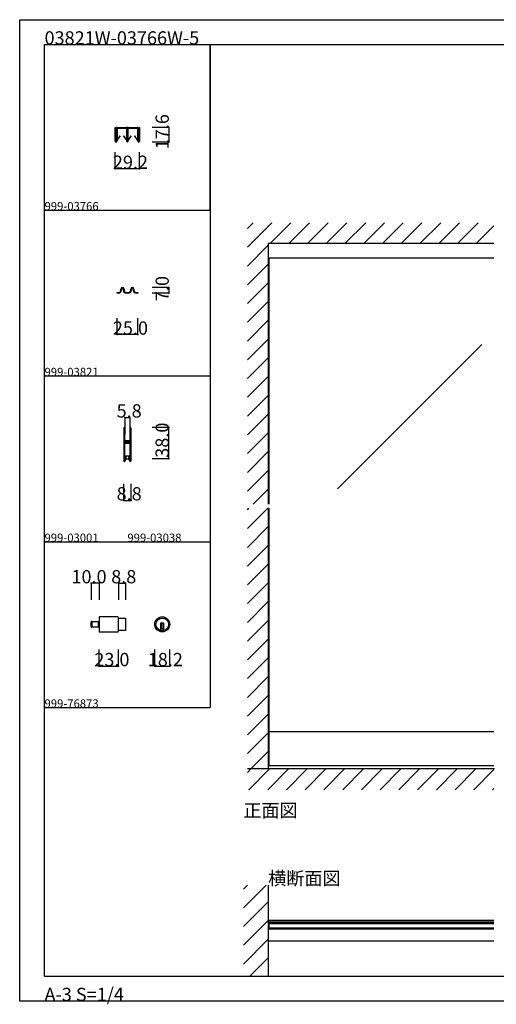
# Model space of a CAD drawing. Extents: x 0 to 1680, y -2 to 1186.
# Drawn here: x 0 to 575, y -2 to 1186 of the extents above; entities that cross this region are included whole.
import ezdxf

# ---------------------------------------------------------------- set-up
doc = ezdxf.new("R2010")
doc.units = 0
doc.header["$LTSCALE"] = 4
doc.header["$MEASUREMENT"] = 0
doc.linetypes.add('_', pattern=[0])
doc.linetypes.add('__21', pattern=[0])
for name, color, linetype in [('_0-0_', 7, 'CONTINUOUS'), ('_0-1_', 7, 'CONTINUOUS'), ('_0-2_', 7, 'CONTINUOUS'), ('_0-3_', 7, 'CONTINUOUS'), ('_0-4_', 7, 'CONTINUOUS')]:
    doc.layers.add(name, color=color, linetype=linetype)

msp = doc.modelspace()

# ---------------------------------------------------------------- linework, layer by layer
at = {"layer": '_0-0_', "color": 7, "linetype": 'Continuous'}
for p, q in [((0, 1186), (1680, 1186)), ((0, 2), (0, 1186)), ((30, 1156), (230, 1156)), ((30, 956), (30, 1156)), ((30, 1156), (1650, 1156)), ((30, 32), (30, 1156)), ((230, 1156), (230, 956)), ((230, 1156), (430, 1156)), ((230, 956), (230, 1156)), ((430, 1156), (630, 1156)), ((30, 956), (230, 956)), ((30, 756), (30, 956)), ((230, 956), (230, 756)), ((230, 756), (30, 756)), ((230, 756), (230, 556)), ((30, 556), (230, 556)), ((30, 356), (30, 556)), ((230, 556), (230, 356)), ((30, 356), (230, 356)), ((30, 156), (30, 356)), ((30, 156), (30, 356)), ((30, 356), (230, 356)), ((30, 156), (30, 356)), ((30, 356), (230, 356)), ((30, 156), (30, 356)), ((30, 32), (1650, 32)), ((1680, 2), (0, 2))]:
    msp.add_line(p, q, dxfattribs=at)
at = {"layer": '_0-1_', "color": 7, "linetype": 'Continuous'}
for p, q in [((115.4, 1052.5), (115.4, 1056)), ((115.4, 1056), (116, 1056)), ((115.4, 1051), (115.4, 1052.5)), ((115.4, 1048.3), (115.4, 1051)), ((115.4, 1045.7), (115.4, 1048.3)), ((115.4, 1045.6), (115.4, 1045.7)), ((115.4, 1045.4), (115.4, 1045.6)), ((115.4, 1045.6), (115.4, 1045.6)), ((115.4, 1045.2), (115.4, 1045.4)), ((116, 1056), (116, 1052.5)), ((116, 1052.5), (116, 1051)), ((116, 1051), (116, 1048.3)), ((116, 1048.3), (116, 1045.7)), ((116, 1045.7), (116, 1045.6)), ((116, 1045.6), (116, 1045.6)), ((116, 1045.6), (116, 1045.4)), ((116, 1045.4), (116, 1045.2)), ((116.8, 1052.7), (116.8, 1055.1)), ((116.8, 1050.9), (116.8, 1052.7)), ((116.8, 1049.2), (116.8, 1050.9)), ((116.8, 1049.1), (116.8, 1049.2)), ((116.8, 1048.9), (116.8, 1049.1)), ((116.8, 1048.4), (116.8, 1048.9)), ((116.8, 1047.9), (116.8, 1048.4)), ((116.8, 1046.5), (116.8, 1047.9)), ((116.8, 1046.2), (116.8, 1046.5)), ((116.8, 1045.7), (116.8, 1046.2)), ((116.8, 1045.6), (116.8, 1045.7)), ((116.8, 1044.1), (116.8, 1045.6)), ((117.4, 1055.1), (117.4, 1052.7)), ((117.4, 1052.7), (117.4, 1050.9)), ((117.4, 1050.9), (117.4, 1049.2)), ((117.4, 1049.2), (117.4, 1049.1)), ((117.4, 1049.1), (117.4, 1048.9)), ((117.4, 1048.9), (117.4, 1048.4)), ((117.4, 1048.4), (117.4, 1047.9)), ((117.4, 1047.9), (117.4, 1046.5)), ((117.4, 1046.5), (117.4, 1046.2)), ((117.4, 1046.2), (117.4, 1045.7)), ((117.4, 1045.7), (117.4, 1045.6)), ((117.4, 1045.6), (117.4, 1044.1)), ((117.5, 1054.9), (117.5, 1053.7)), ((117.5, 1053.7), (117.5, 1053.3)), ((117.5, 1053.3), (117.5, 1053.1)), ((117.5, 1053.1), (117.5, 1052.8)), ((117.5, 1052.8), (117.5, 1052.4)), ((117.5, 1052.4), (117.5, 1052.3)), ((117.5, 1052.3), (117.5, 1051.4)), ((117.5, 1051.4), (117.5, 1051.4)), ((117.5, 1051.4), (117.5, 1050.8)), ((117.5, 1050.8), (117.5, 1050.3)), ((117.5, 1050.3), (117.5, 1049.9)), ((117.5, 1049.9), (117.5, 1049.8)), ((117.5, 1049.8), (117.5, 1049.7)), ((117.5, 1049.7), (117.5, 1047.7)), ((117.5, 1047.7), (117.5, 1046.7)), ((117.5, 1046.7), (117.5, 1040.9)), ((117.7, 1056), (119.7, 1056)), ((119.7, 1055.4), (117.7, 1055.4)), ((117.8, 1053.7), (117.8, 1054.9)), ((117.8, 1053.3), (117.8, 1053.7)), ((117.8, 1053.1), (117.8, 1053.3)), ((117.8, 1052.8), (117.8, 1053.1)), ((117.8, 1052.4), (117.8, 1052.8)), ((117.8, 1052.3), (117.8, 1052.4)), ((117.8, 1051.4), (117.8, 1052.3)), ((117.8, 1050.8), (117.8, 1051.4)), ((117.8, 1051.4), (117.8, 1051.4)), ((117.8, 1050.3), (117.8, 1050.8)), ((117.8, 1049.9), (117.8, 1050.3)), ((117.8, 1049.8), (117.8, 1049.9)), ((117.8, 1049.7), (117.8, 1049.8)), ((117.8, 1047.7), (117.8, 1049.7)), ((117.8, 1046.7), (117.8, 1047.7)), ((117.8, 1040.9), (117.8, 1046.7)), ((121.3, 1045.9), (117.8, 1040.9)), ((121.3, 1055.4), (118, 1055.4)), ((118, 1055.1), (121.3, 1055.1)), ((118, 1040.7), (121.5, 1045.8)), ((119.7, 1056), (119.9, 1056)), ((119.9, 1055.4), (119.7, 1055.4)), ((119.9, 1056), (121.3, 1056)), ((121.3, 1055.4), (119.9, 1055.4)), ((121.3, 1056), (125.3, 1056)), ((122.6, 1055.4), (121.3, 1055.4)), ((125.3, 1055.4), (121.3, 1055.4)), ((121.3, 1055.1), (122.6, 1055.1)), ((121.5, 1045.8), (121.3, 1045.9)), ((122.8, 1055.4), (122.6, 1055.4)), ((122.6, 1055.1), (122.8, 1055.1)), ((123.4, 1055.4), (122.8, 1055.4)), ((122.8, 1055.1), (123.4, 1055.1)), ((124, 1055.4), (123.4, 1055.4)), ((123.4, 1055.1), (124, 1055.1)), ((124.2, 1055.4), (124, 1055.4)), ((124, 1055.1), (124.2, 1055.1)), ((125.5, 1055.4), (124.2, 1055.4)), ((124.2, 1055.1), (125.5, 1055.1)), ((125.3, 1056), (126.7, 1056)), ((126.7, 1055.4), (125.3, 1055.4)), ((125.5, 1045.9), (125.3, 1045.8)), ((125.3, 1045.8), (128.8, 1040.7)), ((128.8, 1055.4), (125.5, 1055.4)), ((125.5, 1055.1), (128.8, 1055.1)), ((129, 1040.9), (125.5, 1045.9)), ((126.7, 1056), (129.1, 1056)), ((129.1, 1055.4), (126.7, 1055.4)), ((129, 1054.9), (129, 1053.7)), ((129, 1053.7), (129, 1053.3)), ((129, 1053.3), (129, 1053.1)), ((129, 1053.1), (129, 1052.8)), ((129, 1052.8), (129, 1052.4)), ((129, 1052.4), (129, 1052.3)), ((129, 1052.3), (129, 1051.4)), ((129, 1051.4), (129, 1051.4)), ((129, 1051.4), (129, 1050.3)), ((129, 1050.3), (129, 1049.9)), ((129, 1049.9), (129, 1049.8)), ((129, 1049.8), (129, 1049.7)), ((129, 1049.7), (129, 1047.7)), ((129, 1047.7), (129, 1046.7)), ((129, 1046.7), (129, 1040.9)), ((129.3, 1053.7), (129.3, 1054.9)), ((129.3, 1053.3), (129.3, 1053.7)), ((129.3, 1053.1), (129.3, 1053.3)), ((129.3, 1052.8), (129.3, 1053.1)), ((129.3, 1052.4), (129.3, 1052.8)), ((129.3, 1052.3), (129.3, 1052.4)), ((129.3, 1051.4), (129.3, 1052.3)), ((129.3, 1050.3), (129.3, 1051.4)), ((129.3, 1051.4), (129.3, 1051.4)), ((129.3, 1049.9), (129.3, 1050.3)), ((129.3, 1049.8), (129.3, 1049.9)), ((129.3, 1049.7), (129.3, 1049.8)), ((129.3, 1047.7), (129.3, 1049.7)), ((129.3, 1046.7), (129.3, 1047.7)), ((129.3, 1040.9), (129.3, 1046.7)), ((129.4, 1053.7), (129.4, 1055.1)), ((129.4, 1052.7), (129.4, 1053.7)), ((129.4, 1050.2), (129.4, 1052.7)), ((129.4, 1049.2), (129.4, 1050.2)), ((129.4, 1049.1), (129.4, 1049.2)), ((129.4, 1048.9), (129.4, 1049.1)), ((129.4, 1047.9), (129.4, 1048.9)), ((129.4, 1047.2), (129.4, 1047.9)), ((129.4, 1046.5), (129.4, 1047.2)), ((129.4, 1046.2), (129.4, 1046.5)), ((129.4, 1045.7), (129.4, 1046.2)), ((129.4, 1045.6), (129.4, 1045.7)), ((129.4, 1045.5), (129.4, 1045.6)), ((129.4, 1044.2), (129.4, 1045.5)), ((130, 1055.1), (130, 1039)), ((130.6, 1055.1), (130.6, 1053.7)), ((130.6, 1053.7), (130.6, 1052.7)), ((130.6, 1052.7), (130.6, 1050.2)), ((130.6, 1050.2), (130.6, 1049.7)), ((130.6, 1049.7), (130.6, 1045.5)), ((130.6, 1045.5), (130.6, 1044.2)), ((130.7, 1054.9), (130.7, 1053.7)), ((130.7, 1053.7), (130.7, 1053.3)), ((130.7, 1053.3), (130.7, 1053.1)), ((130.7, 1053.1), (130.7, 1052.8)), ((130.7, 1052.8), (130.7, 1052.4)), ((130.7, 1052.4), (130.7, 1052.3)), ((130.7, 1052.3), (130.7, 1051.4)), ((130.7, 1051.4), (130.7, 1051.4)), ((130.7, 1051.4), (130.7, 1050.8)), ((130.7, 1050.8), (130.7, 1050.3)), ((130.7, 1050.3), (130.7, 1049.9)), ((130.7, 1049.9), (130.7, 1049.8)), ((130.7, 1049.8), (130.7, 1049.7)), ((130.7, 1049.7), (130.7, 1047.7)), ((130.7, 1047.7), (130.7, 1046.7)), ((130.7, 1046.7), (130.7, 1040.9)), ((130.9, 1056), (133.3, 1056)), ((133.3, 1055.4), (130.9, 1055.4)), ((131, 1053.7), (131, 1054.9)), ((131, 1053.3), (131, 1053.7)), ((131, 1053.1), (131, 1053.3)), ((131, 1052.8), (131, 1053.1)), ((131, 1052.4), (131, 1052.8)), ((131, 1052.3), (131, 1052.4)), ((131, 1051.4), (131, 1052.3)), ((131, 1050.8), (131, 1051.4)), ((131, 1051.4), (131, 1051.4)), ((131, 1050.3), (131, 1050.8)), ((131, 1049.9), (131, 1050.3)), ((131, 1049.8), (131, 1049.9)), ((131, 1049.7), (131, 1049.8)), ((131, 1047.7), (131, 1049.7)), ((131, 1046.7), (131, 1047.7)), ((131, 1040.9), (131, 1046.7)), ((134.5, 1045.9), (131, 1040.9)), ((134.5, 1055.4), (131.2, 1055.4)), ((131.2, 1055.1), (134.5, 1055.1)), ((131.2, 1040.7), (134.7, 1045.8)), ((133.3, 1056), (135.3, 1056)), ((135.3, 1055.4), (133.3, 1055.4)), ((135.8, 1055.4), (134.5, 1055.4)), ((134.5, 1055.1), (135.8, 1055.1)), ((134.7, 1045.8), (134.5, 1045.9)), ((135.3, 1056), (139.3, 1056)), ((139.3, 1055.4), (135.3, 1055.4)), ((136, 1055.4), (135.8, 1055.4)), ((135.8, 1055.1), (136, 1055.1)), ((136.6, 1055.4), (136, 1055.4)), ((136, 1055.1), (136.6, 1055.1)), ((137.2, 1055.4), (136.6, 1055.4)), ((136.6, 1055.1), (137.2, 1055.1)), ((137.4, 1055.4), (137.2, 1055.4)), ((137.2, 1055.1), (137.4, 1055.1)), ((138.7, 1055.4), (137.4, 1055.4)), ((137.4, 1055.1), (138.7, 1055.1)), ((138.7, 1045.9), (138.5, 1045.8)), ((138.5, 1045.8), (142, 1040.7)), ((142, 1055.4), (138.7, 1055.4)), ((138.7, 1055.1), (142, 1055.1)), ((142.2, 1040.9), (138.7, 1045.9)), ((139.3, 1056), (140.1, 1056)), ((140.1, 1055.4), (139.3, 1055.4)), ((140.1, 1056), (140.3, 1056)), ((140.3, 1055.4), (140.1, 1055.4)), ((140.3, 1056), (142.3, 1056)), ((142.3, 1055.4), (140.3, 1055.4)), ((142.2, 1054.9), (142.2, 1053.7)), ((142.2, 1053.7), (142.2, 1053.3)), ((142.2, 1053.3), (142.2, 1053.1)), ((142.2, 1053.1), (142.2, 1052.8)), ((142.2, 1052.8), (142.2, 1052.4)), ((142.2, 1052.4), (142.2, 1052.3)), ((142.2, 1052.3), (142.2, 1051.4)), ((142.2, 1051.4), (142.2, 1051.4)), ((142.2, 1051.4), (142.2, 1050.3)), ((142.2, 1050.3), (142.2, 1049.9)), ((142.2, 1049.9), (142.2, 1049.8)), ((142.2, 1049.8), (142.2, 1049.7)), ((142.2, 1049.7), (142.2, 1047.7)), ((142.2, 1047.7), (142.2, 1046.7)), ((142.2, 1046.7), (142.2, 1040.9)), ((142.5, 1053.7), (142.5, 1054.9)), ((142.5, 1053.3), (142.5, 1053.7)), ((142.5, 1053.1), (142.5, 1053.3)), ((142.5, 1052.8), (142.5, 1053.1)), ((142.5, 1052.4), (142.5, 1052.8)), ((142.5, 1052.3), (142.5, 1052.4)), ((142.5, 1051.4), (142.5, 1052.3)), ((142.5, 1050.3), (142.5, 1051.4)), ((142.5, 1051.4), (142.5, 1051.4)), ((142.5, 1049.9), (142.5, 1050.3)), ((142.5, 1049.8), (142.5, 1049.9)), ((142.5, 1049.7), (142.5, 1049.8)), ((142.5, 1047.7), (142.5, 1049.7)), ((142.5, 1046.7), (142.5, 1047.7)), ((142.5, 1040.9), (142.5, 1046.7)), ((142.6, 1052.7), (142.6, 1055.1)), ((142.6, 1050.9), (142.6, 1052.7)), ((142.6, 1050.3), (142.6, 1050.9)), ((142.6, 1049.2), (142.6, 1050.3)), ((142.6, 1049.1), (142.6, 1049.2)), ((142.6, 1048.9), (142.6, 1049.1)), ((142.6, 1047.9), (142.6, 1048.9)), ((142.6, 1046.5), (142.6, 1047.9)), ((142.6, 1046.2), (142.6, 1046.5)), ((142.6, 1045.7), (142.6, 1046.2)), ((142.6, 1045.6), (142.6, 1045.7)), ((142.6, 1044.1), (142.6, 1045.6)), ((143.2, 1055.1), (143.2, 1052.7)), ((143.2, 1052.7), (143.2, 1050.9)), ((143.2, 1050.9), (143.2, 1050.3)), ((143.2, 1050.3), (143.2, 1049.2)), ((143.2, 1049.2), (143.2, 1049.1)), ((143.2, 1049.1), (143.2, 1048.9)), ((143.2, 1048.9), (143.2, 1047.9)), ((143.2, 1047.9), (143.2, 1046.5)), ((143.2, 1046.5), (143.2, 1046.2)), ((143.2, 1046.2), (143.2, 1045.7)), ((143.2, 1045.7), (143.2, 1045.6)), ((143.2, 1045.6), (143.2, 1044.1)), ((144, 1052.5), (144, 1056)), ((144, 1056), (144.6, 1056)), ((144, 1051), (144, 1052.5)), ((144, 1048.3), (144, 1051)), ((144, 1045.7), (144, 1048.3)), ((144, 1045.6), (144, 1045.7)), ((144, 1045.4), (144, 1045.6)), ((144, 1045.6), (144, 1045.6)), ((144, 1045.2), (144, 1045.4)), ((144.6, 1056), (144.6, 1052.5)), ((144.6, 1052.5), (144.6, 1051)), ((144.6, 1051), (144.6, 1048.3)), ((144.6, 1048.3), (144.6, 1045.7)), ((144.6, 1045.7), (144.6, 1045.6)), ((144.6, 1045.6), (144.6, 1045.6)), ((144.6, 1045.6), (144.6, 1045.4)), ((144.6, 1045.4), (144.6, 1045.2)), ((115.4, 1043.7), (115.4, 1045.2)), ((115.4, 1042.7), (115.4, 1043.7)), ((115.4, 1042.6), (115.4, 1042.7)), ((115.4, 1041.5), (115.4, 1042.6)), ((115.4, 1041), (115.4, 1041.5)), ((115.4, 1039.4), (115.4, 1041)), ((116, 1045.2), (116, 1043.7)), ((116, 1043.7), (116, 1042.7)), ((116, 1042.7), (116, 1042.6)), ((116, 1042.6), (116, 1041.5)), ((116, 1041.5), (116, 1041)), ((116, 1041), (116, 1039.4)), ((116.8, 1042.7), (116.8, 1044.1)), ((116.8, 1039.4), (116.8, 1042.7)), ((117.4, 1044.1), (117.4, 1042.7)), ((117.4, 1042.7), (117.4, 1039.4)), ((129.4, 1039), (129.4, 1044.2)), ((130.6, 1044.2), (130.6, 1039)), ((142.6, 1042.7), (142.6, 1044.1)), ((142.6, 1039.4), (142.6, 1042.7)), ((143.2, 1044.1), (143.2, 1042.7)), ((143.2, 1042.7), (143.2, 1039.4)), ((144, 1043.7), (144, 1045.2)), ((144, 1042.7), (144, 1043.7)), ((144, 1042.6), (144, 1042.7)), ((144, 1041.5), (144, 1042.6)), ((144, 1041), (144, 1041.5)), ((144, 1039.4), (144, 1041)), ((144.6, 1045.2), (144.6, 1043.7)), ((144.6, 1043.7), (144.6, 1042.7)), ((144.6, 1042.7), (144.6, 1042.6)), ((144.6, 1042.6), (144.6, 1041.5)), ((144.6, 1041.5), (144.6, 1041)), ((144.6, 1041), (144.6, 1039.4)), ((572.5, 898.4), (300, 898.4)), ((117.5, 856), (117.5, 856.8)), ((117.5, 856.8), (118, 856.8)), ((118, 856), (117.5, 856)), ((118, 856.8), (118.5, 856.8)), ((118.5, 856), (118, 856)), ((118.5, 856.8), (118.7, 856.8)), ((118.7, 856), (118.5, 856)), ((118.7, 856.8), (119, 856.8)), ((119, 856), (118.7, 856)), ((119, 856.8), (119.2, 856.8)), ((119.2, 856), (119, 856)), ((119.2, 856.8), (119.2, 856.8)), ((119.2, 856.8), (119.2, 856.8)), ((119.4, 856), (119.2, 856)), ((119.4, 856), (119.4, 856)), ((122, 859.6), (122, 861)), ((122.8, 861), (122.8, 859.6)), ((125.2, 859.6), (125.2, 861)), ((126, 861), (126, 859.6)), ((128.8, 856.8), (129, 856.8)), ((129, 856), (128.8, 856)), ((129, 856.8), (129.2, 856.8)), ((129.2, 856), (129, 856)), ((129.2, 856.8), (129.5, 856.8)), ((129.5, 856), (129.2, 856)), ((129.5, 856.8), (130.5, 856.8)), ((130.5, 856), (129.5, 856)), ((130.5, 856.8), (131, 856.8)), ((131, 856), (130.5, 856)), ((131, 856.8), (131.2, 856.8)), ((131.2, 856), (131, 856)), ((134, 859.6), (134, 861)), ((134.8, 861), (134.8, 859.6)), ((137.2, 859.6), (137.2, 861)), ((138, 861), (138, 859.6)), ((140.7, 856), (140.5, 856)), ((140.5, 856), (140.5, 856)), ((140.8, 856), (140.7, 856)), ((140.8, 856.8), (140.8, 856.8)), ((140.8, 856.8), (140.8, 856.8)), ((140.8, 856.8), (140.9, 856.8)), ((140.9, 856), (140.8, 856)), ((140.9, 856.8), (141, 856.8)), ((141, 856), (140.9, 856)), ((141, 856.8), (141.5, 856.8)), ((141.5, 856), (141, 856)), ((141.5, 856.8), (142, 856.8)), ((142, 856), (141.5, 856)), ((142, 856.8), (142.5, 856.8)), ((142.5, 856), (142, 856)), ((142.5, 856.8), (142.5, 856)), ((125.6, 693.2), (125.6, 692.2)), ((125.6, 692.2), (125.6, 692)), ((125.6, 692), (125.6, 691)), ((125.6, 691), (125.6, 687.3)), ((126.2, 692.2), (126.2, 693.2)), ((126.2, 692), (126.2, 692.2)), ((126.2, 691), (126.2, 692)), ((126.2, 687.3), (126.2, 691)), ((126.5, 693.2), (126.5, 692.2)), ((126.5, 692.2), (126.5, 692)), ((126.5, 692), (126.5, 691)), ((126.5, 691), (126.5, 687.3)), ((127.1, 692.2), (127.1, 693.2)), ((127.1, 692), (127.1, 692.2)), ((127.1, 691), (127.1, 692)), ((127.1, 687.3), (127.1, 691)), ((132.9, 693.2), (132.9, 692.2)), ((132.9, 692.2), (132.9, 692)), ((132.9, 692), (132.9, 691)), ((132.9, 691), (132.9, 687.7)), ((133.5, 692.2), (133.5, 693.2)), ((133.5, 692), (133.5, 692.2)), ((133.5, 691), (133.5, 692)), ((133.5, 687.7), (133.5, 691)), ((133.8, 693.2), (133.8, 692.2)), ((133.8, 692.2), (133.8, 692)), ((133.8, 692), (133.8, 691)), ((133.8, 691), (133.8, 689.3)), ((133.8, 689.3), (133.8, 687.7)), ((134.4, 692.2), (134.4, 693.2)), ((134.4, 692), (134.4, 692.2)), ((134.4, 691), (134.4, 692)), ((134.4, 689.3), (134.4, 691)), ((134.4, 687.7), (134.4, 689.3)), ((125.6, 687.3), (125.6, 686.3)), ((125.6, 686.3), (125.6, 685.5)), ((125.6, 685.5), (125.6, 684.3)), ((125.6, 684.3), (125.6, 678.2)), ((125.6, 678.2), (125.6, 669.7)), ((126.2, 686.3), (126.2, 687.3)), ((126.2, 685.5), (126.2, 686.3)), ((126.2, 684.3), (126.2, 685.5)), ((126.2, 678.2), (126.2, 684.3)), ((126.2, 669.7), (126.2, 678.2)), ((126.5, 687.3), (126.5, 686.3)), ((126.5, 686.3), (126.5, 685.5)), ((126.5, 685.5), (126.5, 684.3)), ((126.5, 684.3), (126.5, 680.4)), ((126.5, 680.4), (126.5, 678.3)), ((127.1, 686.3), (127.1, 687.3)), ((127.1, 685.5), (127.1, 686.3)), ((127.1, 684.3), (127.1, 685.5)), ((127.1, 680.4), (127.1, 684.3)), ((127.1, 678.3), (127.1, 680.4)), ((127.9, 677.2), (127.3, 677.2)), ((127.3, 677.2), (127.3, 676.6)), ((129, 678), (127.4, 678)), ((127.4, 677.4), (129, 677.4)), ((128.2, 677.2), (127.9, 677.2)), ((128.7, 677.2), (128.2, 677.2)), ((129, 677.2), (128.7, 677.2)), ((129.5, 678), (129, 678)), ((129, 677.4), (129.5, 677.4)), ((129.5, 677.2), (129, 677.2)), ((129.7, 678), (129.5, 678)), ((129.5, 678), (129.5, 678)), ((129.5, 677.4), (129.5, 677.4)), ((129.5, 677.4), (129.7, 677.4)), ((129.7, 677.2), (129.5, 677.2)), ((129.5, 677.2), (129.5, 677.2)), ((130.2, 678), (129.7, 678)), ((129.7, 678), (129.7, 678)), ((129.7, 677.4), (129.7, 677.4)), ((129.7, 677.4), (130.2, 677.4)), ((129.9, 677.2), (129.7, 677.2)), ((130.2, 677.2), (129.9, 677.2)), ((130.3, 678), (130.2, 678)), ((130.2, 677.4), (130.3, 677.4)), ((130.5, 677.2), (130.2, 677.2)), ((131.3, 678), (130.3, 678)), ((130.3, 677.4), (131.3, 677.4)), ((132.6, 677.2), (130.5, 677.2)), ((131.8, 678), (131.3, 678)), ((131.3, 677.4), (131.8, 677.4)), ((132.1, 678), (131.8, 678)), ((131.8, 677.4), (132.1, 677.4)), ((132.7, 678), (132.1, 678)), ((132.1, 677.4), (132.7, 677.4)), ((132.7, 677.4), (132.7, 678)), ((132.9, 687.7), (132.9, 686.5)), ((132.9, 686.5), (132.9, 684.5)), ((132.9, 684.5), (132.9, 679.8)), ((132.9, 679.8), (132.9, 679)), ((132.9, 679), (132.9, 678.8)), ((132.9, 678.8), (132.9, 677.5)), ((133.5, 686.5), (133.5, 687.7)), ((133.5, 684.5), (133.5, 686.5)), ((133.5, 679.8), (133.5, 684.5)), ((133.5, 679), (133.5, 679.8)), ((133.5, 678.8), (133.5, 679)), ((133.5, 677.5), (133.5, 678.8)), ((133.8, 687.7), (133.8, 686.5)), ((133.8, 686.5), (133.8, 684.5)), ((133.8, 684.5), (133.8, 674.8)), ((134.4, 686.5), (134.4, 687.7)), ((134.4, 684.5), (134.4, 686.5)), ((134.4, 674.8), (134.4, 684.5)), ((125.6, 669.7), (125.6, 663.7)), ((126.2, 663.7), (126.2, 669.7)), ((126.5, 675.5), (126.5, 674)), ((126.5, 674), (126.5, 673.4)), ((126.5, 673.4), (126.5, 672.7)), ((126.5, 672.7), (126.5, 672.5)), ((126.5, 672.5), (126.5, 671.9)), ((126.5, 671.9), (126.5, 669.7)), ((126.5, 669.7), (126.5, 663.7)), ((127.1, 674), (127.1, 675.5)), ((127.1, 673.4), (127.1, 674)), ((127.1, 672.7), (127.1, 673.4)), ((127.1, 672.5), (127.1, 672.7)), ((127.1, 671.9), (127.1, 672.5)), ((127.1, 669.7), (127.1, 671.9)), ((127.1, 663.7), (127.1, 669.7)), ((127.3, 676.6), (127.9, 676.6)), ((127.9, 675.6), (127.3, 675.6)), ((127.3, 675.6), (127.3, 675)), ((127.3, 675), (127.9, 675)), ((129, 676.4), (127.4, 676.4)), ((127.4, 675.8), (129, 675.8)), ((127.9, 676.6), (128.2, 676.6)), ((128.2, 675.6), (127.9, 675.6)), ((127.9, 675), (128.2, 675)), ((128.2, 676.6), (128.7, 676.6)), ((128.7, 675.6), (128.2, 675.6)), ((128.2, 675), (128.7, 675)), ((128.7, 676.6), (129, 676.6)), ((129, 675.6), (128.7, 675.6)), ((128.7, 675), (129, 675)), ((129, 676.6), (129.5, 676.6)), ((129.5, 676.4), (129, 676.4)), ((129, 675.8), (129.5, 675.8)), ((129.5, 675.6), (129, 675.6)), ((129, 675), (129.5, 675)), ((129.5, 676.6), (129.5, 676.6)), ((129.5, 676.6), (129.7, 676.6)), ((129.7, 676.4), (129.5, 676.4)), ((129.5, 676.4), (129.5, 676.4)), ((129.5, 675.8), (129.5, 675.8)), ((129.5, 675.8), (129.7, 675.8)), ((129.7, 675.6), (129.5, 675.6)), ((129.5, 675.6), (129.5, 675.6)), ((129.5, 675), (129.5, 675)), ((129.5, 675), (129.7, 675)), ((129.7, 676.6), (129.9, 676.6)), ((130.2, 676.4), (129.7, 676.4)), ((129.7, 676.4), (129.7, 676.4)), ((129.7, 675.8), (129.7, 675.8)), ((129.7, 675.8), (130.2, 675.8)), ((129.9, 675.6), (129.7, 675.6)), ((129.7, 675), (129.9, 675)), ((129.9, 676.6), (130.2, 676.6)), ((130.2, 675.6), (129.9, 675.6)), ((129.9, 675), (130.2, 675)), ((130.2, 676.6), (130.5, 676.6)), ((130.3, 676.4), (130.2, 676.4)), ((130.2, 675.8), (130.3, 675.8)), ((130.5, 675.6), (130.2, 675.6)), ((130.2, 675), (130.5, 675)), ((131.3, 676.4), (130.3, 676.4)), ((130.3, 675.8), (131.3, 675.8)), ((130.5, 676.6), (132.6, 676.6)), ((132.6, 675.6), (130.5, 675.6)), ((130.5, 675), (132.6, 675)), ((131.8, 676.4), (131.3, 676.4)), ((131.3, 675.8), (131.8, 675.8)), ((132.1, 676.4), (131.8, 676.4)), ((131.8, 675.8), (132.1, 675.8)), ((132.7, 676.4), (132.1, 676.4)), ((132.1, 675.8), (132.7, 675.8)), ((132.7, 675.8), (132.7, 676.4)), ((132.9, 674.7), (132.9, 672.6)), ((132.9, 672.6), (132.9, 668.7)), ((132.9, 668.7), (132.9, 667.5)), ((132.9, 667.5), (132.9, 661)), ((133.5, 672.6), (133.5, 674.7)), ((133.5, 668.7), (133.5, 672.6)), ((133.5, 667.5), (133.5, 668.7)), ((133.5, 661), (133.5, 667.5)), ((133.8, 674.8), (133.8, 668.7)), ((133.8, 668.7), (133.8, 667.5)), ((133.8, 667.5), (133.8, 661)), ((134.4, 668.7), (134.4, 674.8)), ((134.4, 667.5), (134.4, 668.7)), ((134.4, 661), (134.4, 667.5)), ((125.6, 663.7), (125.6, 662.5)), ((125.6, 662.5), (125.6, 660.5)), ((125.6, 660.5), (125.6, 659.3)), ((125.6, 659.3), (125.6, 657.7)), ((125.6, 657.7), (125.6, 655)), ((125.6, 655), (125.6, 654.8)), ((125.6, 654.8), (125.6, 653.7)), ((126.2, 662.5), (126.2, 663.7)), ((126.2, 660.5), (126.2, 662.5)), ((126.2, 659.3), (126.2, 660.5)), ((126.2, 657.7), (126.2, 659.3)), ((126.2, 655), (126.2, 657.7)), ((126.2, 654.8), (126.2, 655)), ((126.2, 653.7), (126.2, 654.8)), ((126.5, 663.7), (126.5, 662.5)), ((126.5, 662.5), (126.5, 660.5)), ((126.5, 660.5), (126.5, 659.3)), ((126.5, 659.3), (126.5, 657)), ((126.5, 657), (126.5, 655)), ((126.5, 655), (126.5, 654.8)), ((126.5, 654.8), (126.5, 653.7)), ((127.1, 662.5), (127.1, 663.7)), ((127.1, 660.5), (127.1, 662.5)), ((127.1, 659.3), (127.1, 660.5)), ((127.1, 657), (127.1, 659.3)), ((127.1, 655), (127.1, 657)), ((127.1, 654.8), (127.1, 655)), ((127.7, 655), (127.1, 655)), ((127.7, 655), (127.1, 655)), ((127.1, 653.7), (127.1, 654.8)), ((127.1, 654), (127.7, 654)), ((127.7, 659.5), (127.7, 655)), ((130.2, 659.5), (127.7, 659.5)), ((127.7, 654), (127.7, 655)), ((131.7, 659.5), (128.2, 659.5)), ((128.2, 659.5), (128.2, 656)), ((128.2, 656), (131.7, 656)), ((132.3, 659.5), (130.2, 659.5)), ((131.7, 656), (131.7, 659.5)), ((132.3, 655), (132.3, 659.5)), ((132.3, 655), (132.3, 654)), ((132.9, 655), (132.3, 655)), ((132.9, 655), (132.3, 655)), ((132.3, 654), (132.9, 654)), ((132.9, 661), (132.9, 656)), ((132.9, 656), (132.9, 654.8)), ((132.9, 654.8), (132.9, 653.7)), ((133.5, 656), (133.5, 661)), ((133.5, 654.8), (133.5, 656)), ((133.5, 653.7), (133.5, 654.8)), ((133.8, 661), (133.8, 656)), ((133.8, 656), (133.8, 654.8)), ((133.8, 654.8), (133.8, 653.7)), ((134.4, 656), (134.4, 661)), ((134.4, 654.8), (134.4, 656)), ((134.4, 653.7), (134.4, 654.8)), ((118.3, 465.6), (96.1, 465.6)), ((96.1, 465.6), (96.1, 447.4)), ((119.1, 448.2), (119.1, 464.8)), ((119.1, 464.1), (127.9, 464.1)), ((127.9, 464.1), (127.9, 448.9)), ((86.1, 453.8), (86.1, 459.2)), ((86.9, 453), (86.9, 460)), ((86.9, 460), (96.1, 460)), ((86.9, 460), (86.9, 453)), ((96.1, 453), (86.9, 453)), ((96.1, 460), (96.1, 453)), ((174.1, 457.9), (170.1, 457.9)), ((170.1, 457.9), (170.1, 456.9)), ((170.1, 456.9), (170.1, 449.2)), ((171.1, 457.9), (171.1, 450.9)), ((173.1, 457.9), (173.1, 450.9)), ((174.1, 456.9), (174.1, 457.9)), ((174.1, 449.2), (174.1, 456.9)), ((96.1, 447.4), (118.3, 447.4)), ((127.9, 448.9), (119.1, 448.9)), ((174.1, 450.9), (170.1, 450.9)), ((572.5, 327), (300, 327)), ((301.2, 286), (301.2, 327)), ((572.5, 286), (300, 286)), ((300, 99.5), (572.5, 99.5)), ((301.2, 97.4), (300, 97.4)), ((300, 97.4), (300, 88.6)), ((301.2, 97.4), (572.5, 97.4)), ((301.2, 88.6), (301.2, 97.4)), ((301.2, 95.9), (572.5, 95.9)), ((300, 88.6), (301.2, 88.6)), ((572.5, 90.1), (301.2, 90.1)), ((572.5, 88.6), (301.2, 88.6)), ((300, 74.5), (572.5, 74.5))]:
    msp.add_line(p, q, dxfattribs=at)
at = {"layer": '_0-1_', "color": 7, "linetype": '_'}
for p, q in [((128.2, 856), (127, 857.5)), ((131.7, 856), (133, 857.5))]:
    msp.add_line(p, q, dxfattribs=at)
at = {"layer": '_0-1_', "color": 7, "linetype": '__21'}
msp.add_line((94.9, 460), (94.9, 453), dxfattribs=at)
at = {"layer": '_0-1_', "color": 7, "linetype": 'Continuous'}
for radius in [9.1, 7.6]:
    msp.add_circle((172.1, 456.5), radius, dxfattribs=at)
for centre, radius, start, end in [((117.7, 1055.1), 0.9, 90, 180), ((117.7, 1055.1), 0.3, 90, 180), ((118, 1054.9), 0.45, 90, 180), ((118, 1054.9), 0.2, 90, 180), ((128.8, 1054.9), 0.45, 360, 90), ((128.8, 1054.9), 0.2, 360, 90), ((129.1, 1055.1), 0.9, 360, 90), ((129.1, 1055.1), 0.3, 360, 90), ((130.9, 1055.1), 0.9, 90, 180), ((130.9, 1055.1), 0.3, 90, 180), ((131.2, 1054.9), 0.45, 90, 180), ((131.2, 1054.9), 0.2, 90, 180), ((142, 1054.9), 0.45, 360, 90), ((142, 1054.9), 0.2, 360, 90), ((142.3, 1055.1), 0.9, 360, 90), ((142.3, 1055.1), 0.3, 360, 90), ((116.4, 1039.4), 1, 180, 270), ((116.4, 1039.4), 0.4, 180, 270), ((116.4, 1039.4), 1, 270, 0), ((116.4, 1039.4), 0.4, 270, 0), ((117.8, 1040.9), 0.25, 179.9999, 252.4696), ((117.8, 1040.9), 0.25, 252.4688, 324.5132), ((129, 1040.9), 0.25, 215.4868, 287.5312), ((129, 1040.9), 0.25, 287.5334, 359.9971), ((130, 1039), 0.6, 180, 270), ((130, 1039), 0.6, 270, 0), ((131, 1040.9), 0.25, 179.9999, 252.4696), ((131, 1040.9), 0.25, 252.4688, 324.5132), ((142.2, 1040.9), 0.25, 215.4868, 287.5312), ((142.2, 1040.9), 0.25, 287.5334, 359.9971), ((143.6, 1039.4), 1, 180, 270), ((143.6, 1039.4), 0.4, 180, 270), ((143.6, 1039.4), 0.4, 270, 0), ((143.6, 1039.4), 1, 270, 0), ((119.2, 859.6), 2.8, 270.0219, 359.9998), ((119.2, 859.6), 3.6, 272.3869, 360), ((124, 861), 2, 90, 180), ((124, 861), 1.2, 90, 180), ((124, 861), 2, 360, 90), ((124, 861), 1.2, 360, 90), ((128.8, 859.6), 3.6, 180, 270), ((128.8, 859.6), 2.8, 180, 270), ((131.2, 859.6), 3.6, 270, 0), ((131.2, 859.6), 2.8, 270, 0), ((136, 861), 2, 90, 180), ((136, 861), 1.2, 90, 180), ((136, 861), 2, 360, 90), ((136, 861), 1.2, 360, 90), ((140.8, 859.6), 3.6, 180.0001, 266.0188), ((140.8, 859.6), 2.8, 180, 269.9558), ((126.3, 693.2), 0.75, 90, 180), ((126.3, 693.2), 0.15, 90, 180), ((126.3, 693.2), 0.75, 70.1738, 90.001), ((126.3, 693.2), 0.15, 360, 90), ((126.3, 693.2), 0.75, 359.9999, 70.181), ((133.6, 693.2), 0.75, 90, 180), ((133.6, 693.2), 0.15, 90, 180), ((133.6, 693.2), 0.75, 70.1738, 90.001), ((133.6, 693.2), 0.15, 360, 90), ((133.6, 693.2), 0.75, 359.9999, 70.181), ((127.4, 678.3), 0.9, 180, 270), ((127.4, 678.3), 0.3, 180, 270), ((132.6, 677.5), 0.3, 270, 0), ((132.6, 677.5), 0.9, 270, 0), ((127.4, 675.5), 0.9, 90, 180), ((127.4, 675.5), 0.3, 90, 180), ((132.6, 674.7), 0.9, 360, 90), ((132.6, 674.7), 0.3, 360, 90), ((126.3, 653.7), 0.75, 180, 270), ((126.3, 653.7), 0.15, 180, 270), ((126.3, 653.7), 0.15, 270, 0), ((126.3, 653.7), 0.75, 289.819, 0.0001), ((133.6, 653.7), 0.75, 180, 270), ((133.6, 653.7), 0.15, 180, 270), ((133.6, 653.7), 0.15, 270, 0), ((133.6, 653.7), 0.75, 289.819, 0.0001), ((126.3, 653.7), 0.75, 270, 289.8252), ((133.6, 653.7), 0.75, 270, 289.8252), ((118.3, 464.8), 0.8, 360, 90), ((86.9, 459.2), 0.8, 90, 180), ((86.9, 453.8), 0.8, 180, 270), ((118.3, 448.2), 0.8, 270, 0), ((172.1, 456.5), 7.6, 254.7356, 270), ((172.1, 456.5), 7.6, 269.9993, 285.265)]:
    msp.add_arc(centre, radius, start, end, dxfattribs=at)
at = {"layer": '_0-2_', "color": 132, "linetype": 'Continuous'}
for p, q in [((301.2, 601.5), (301.2, 898.4)), ((558, 794.1), (383.6, 619.8)), ((301.2, 327), (301.2, 596.5)), ((301.2, 95.5), (572.5, 95.5)), ((301.2, 90.5), (572.5, 90.5))]:
    msp.add_line(p, q, dxfattribs=at)
at = {"layer": '_0-3_', "color": 54, "linetype": 'Continuous'}
for p, q in [((275, 911.5), (304.5, 941)), ((275, 934.1), (281.9, 941)), ((302.2, 916), (327.2, 941)), ((324.8, 916), (349.8, 941)), ((347.4, 916), (372.4, 941)), ((370, 916), (395, 941)), ((392.7, 916), (417.7, 941)), ((415.3, 916), (440.3, 941)), ((437.9, 916), (462.9, 941)), ((460.6, 916), (485.6, 941)), ((483.2, 916), (508.2, 941)), ((505.8, 916), (530.8, 941)), ((528.4, 916), (553.4, 941)), ((551.1, 916), (572.5, 937.4)), ((572.5, 916), (300, 916)), ((300, 916), (300, 601.5)), ((275, 888.8), (300, 913.8)), ((275, 866.2), (300, 891.2)), ((275, 843.6), (300, 868.6)), ((275, 821), (300, 846)), ((275, 798.3), (300, 823.3)), ((275, 775.7), (300, 800.7)), ((275, 753.1), (300, 778.1)), ((275, 730.4), (300, 755.4)), ((275, 707.8), (300, 732.8)), ((275, 685.2), (300, 710.2)), ((275, 662.6), (300, 687.6)), ((275, 639.9), (300, 664.9)), ((275, 617.3), (300, 642.3)), ((281.8, 601.5), (300, 619.7)), ((275, 594.7), (276.8, 596.5)), ((275, 572.1), (299.4, 596.5)), ((300, 597.1), (300, 282)), ((275, 549.4), (300, 574.4)), ((275, 526.8), (300, 551.8)), ((275, 504.2), (300, 529.2)), ((275, 481.5), (300, 506.5)), ((275, 458.9), (300, 483.9)), ((275, 436.3), (300, 461.3)), ((275, 413.7), (300, 438.7)), ((275, 391), (300, 416)), ((275, 368.4), (300, 393.4)), ((275, 345.8), (300, 370.8)), ((275, 323.2), (300, 348.2)), ((275, 300.5), (300, 325.5)), ((279.1, 282), (300, 302.9)), ((275, 277.9), (279.1, 282)), ((573.3, 282), (275, 282)), ((276.7, 257), (301.7, 282)), ((299.4, 257), (324.4, 282)), ((322, 257), (347, 282)), ((344.6, 257), (369.6, 282)), ((367.2, 257), (392.2, 282)), ((389.9, 257), (414.9, 282)), ((412.5, 257), (437.5, 282)), ((435.1, 257), (460.1, 282)), ((457.7, 257), (482.7, 282)), ((480.4, 257), (505.4, 282)), ((503, 257), (528, 282)), ((525.6, 257), (550.6, 282)), ((548.3, 257), (572.5, 281.2)), ((570.9, 257), (572.5, 258.6)), ((270, 114.5), (297.5, 142)), ((270, 137.1), (274.9, 142)), ((300, 142), (300, 32)), ((270, 91.9), (300, 121.9)), ((270, 69.3), (300, 99.3)), ((270, 46.6), (300, 76.6)), ((278, 32), (300, 54))]:
    msp.add_line(p, q, dxfattribs=at)
at = {"layer": '_0-4_', "color": 7, "linetype": 'Continuous'}
for p, q in [((180, 1056), (160, 1056)), ((180, 1038.4), (160, 1038.4)), ((115.4, 1006), (115.4, 1026)), ((144.6, 1006), (144.6, 1026)), ((180, 863), (160, 863)), ((180, 856), (160, 856)), ((117.5, 806), (117.5, 826)), ((142.5, 806), (142.5, 826)), ((127.1, 706), (127.1, 686)), ((132.9, 706), (132.9, 686)), ((180, 694), (160, 694)), ((180, 656), (160, 656)), ((125.6, 606), (125.6, 626)), ((134.4, 606), (134.4, 626)), ((86.1, 506), (86.1, 486)), ((96.1, 506), (96.1, 486)), ((119.1, 506), (119.1, 486)), ((127.9, 506), (127.9, 486)), ((96.1, 406), (96.1, 426)), ((119.1, 406), (119.1, 426)), ((163.1, 406), (163.1, 426)), ((181.2, 406), (181.2, 426))]:
    msp.add_line(p, q, dxfattribs=at)
at = {"layer": '_0-4_', "color": 132, "linetype": 'Continuous'}
for p, q in [((180, 1056), (180, 1038.4)), ((144.6, 1006), (115.4, 1006)), ((180, 863), (180, 856)), ((142.5, 806), (117.5, 806)), ((127.1, 706), (132.9, 706)), ((180, 656), (180, 694)), ((125.6, 606), (134.4, 606)), ((96.1, 506), (86.1, 506)), ((119.1, 506), (127.9, 506)), ((96.1, 406), (119.1, 406)), ((163.1, 406), (181.2, 406))]:
    msp.add_line(p, q, dxfattribs=at)
at = {"layer": '_0-4_', "color": 132}
for p in [(180, 1056), (180, 1038.4), (115.4, 1006), (144.6, 1006), (180, 863), (180, 856), (117.5, 806), (142.5, 806), (127.1, 706), (132.9, 706), (180, 694), (180, 656), (125.6, 606), (134.4, 606), (86.1, 506), (96.1, 506), (119.1, 506), (127.9, 506), (96.1, 406), (119.1, 406), (163.1, 406), (181.2, 406)]:
    msp.add_point(p, dxfattribs=at)

# ---------------------------------------------------------------- texts
at = {"layer": '_0-0_', "color": 7}
for s, height, p in [('03821W-03766W-5', 16, (30, 1156)), ('999-03766', 10, (30, 956)), ('999-03821', 10, (30, 756)), ('999-03001', 10, (30, 556)), ('999-03038', 10, (130, 556)), ('999-76873', 10, (30, 356)), ('正面図', 16, (270, 224)), ('横断面図', 16, (300, 142)), ('A-3 S=1/4', 16, (30, 2))]:
    msp.add_text(s, height=height, dxfattribs=at).set_placement(p)
at = {"layer": '_0-4_', "color": 7}
for s, p in [('17.6', (180, 1029.7)), ('7.0', (180, 846.5)), ('38.0', (180, 657.5))]:
    msp.add_text(s, height=16, rotation=90, dxfattribs=at).set_placement(p)
for s, p in [('29.2', (112.5, 1006)), ('25.0', (112.5, 806)), ('5.8', (117, 706)), ('8.8', (117, 606)), ('10.0', (62.5, 506)), ('8.8', (110.5, 506)), ('23.0', (90.1, 406)), ('18.2', (154.6, 406))]:
    msp.add_text(s, height=16, dxfattribs=at).set_placement(p)

doc.saveas('drawing.dxf')
